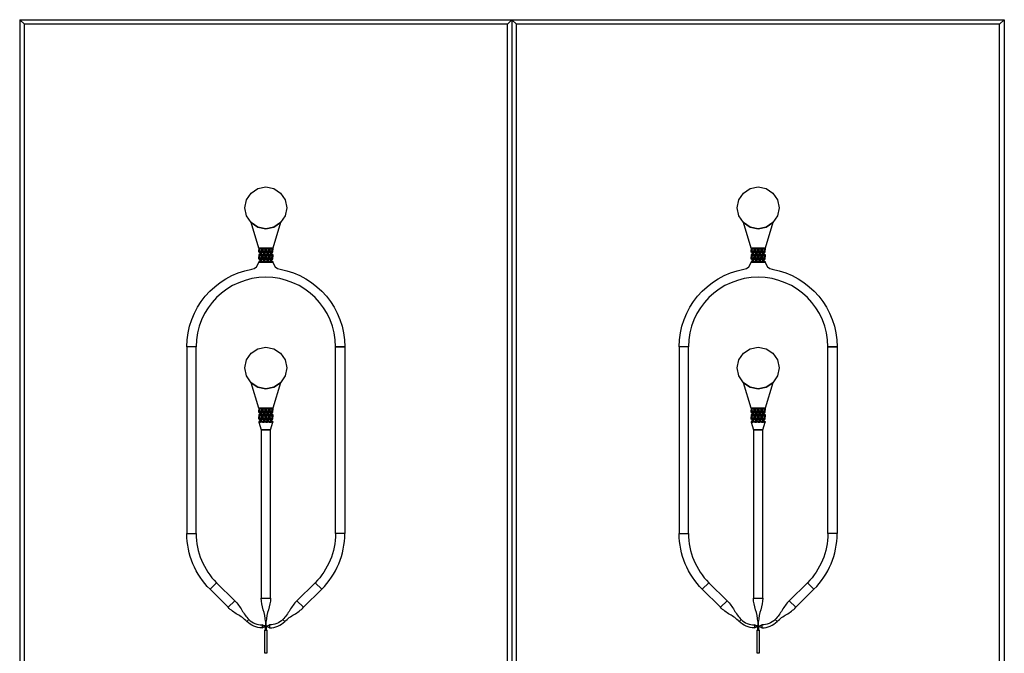
# Model space of a CAD drawing. Units: millimetres. Extents: x -55150 to 55150, y -26321 to 41065.
# Drawn here: x 10600 to 31800, y 12666 to 26321 of the extents above; entities that cross this region are included whole.
import ezdxf

# ---------------------------------------------------------------- set-up
doc = ezdxf.new("R2010")
doc.units = ezdxf.units.MM

msp = doc.modelspace()

# ---------------------------------------------------------------- linework, layer by layer
for points in [[(10600, 26321), (21200, 26321), (21100, 26221), (10700, 26221)], [(10600, 26321), (10600, 0), (10700, 100), (10700, 26221)], [(21200, 26321), (21200, 0), (21100, 100), (21100, 26221)], [(21200, 26321), (31800, 26321), (31700, 26221), (21300, 26221)], [(21200, 26321), (21200, 0), (21300, 100), (21300, 26221)], [(31800, 26321), (31800, 0), (31700, 100), (31700, 26221)], [(16350, 22266), (16316, 22093), (16218, 21947), (16072, 21850), (15900, 21816), (15728, 21850), (15582, 21947), (15484, 22093), (15450, 22266), (15484, 22438), (15582, 22584), (15728, 22681), (15900, 22716), (16072, 22681), (16218, 22584), (16316, 22438)], [(26950, 22266), (26916, 22093), (26818, 21947), (26672, 21850), (26500, 21816), (26328, 21850), (26182, 21947), (26084, 22093), (26050, 22266), (26084, 22438), (26182, 22584), (26328, 22681), (26500, 22716), (26672, 22681), (26818, 22584), (26916, 22438)], [(15750, 21397), (15750, 21359), (15763, 21359), (15763, 21364), (15764, 21368), (15767, 21373), (15770, 21377), (15774, 21380), (15778, 21382), (15783, 21384), (15787, 21384), (15787, 21397)], [(15750, 21322), (15750, 21359), (15763, 21359), (15763, 21354), (15764, 21350), (15767, 21345), (15770, 21341), (15774, 21338), (15778, 21336), (15783, 21335), (15787, 21334), (15787, 21322)], [(15787, 21322), (15787, 21284), (15775, 21284), (15775, 21289), (15773, 21293), (15771, 21298), (15768, 21302), (15764, 21305), (15760, 21307), (15755, 21309), (15750, 21309), (15750, 21322)], [(15787, 21247), (15787, 21284), (15775, 21284), (15775, 21279), (15773, 21275), (15771, 21270), (15768, 21266), (15764, 21263), (15760, 21261), (15755, 21260), (15750, 21259), (15750, 21247)], [(15750, 21247), (15750, 21209), (15763, 21209), (15763, 21214), (15764, 21218), (15767, 21223), (15770, 21227), (15774, 21230), (15778, 21232), (15783, 21234), (15787, 21234), (15787, 21247)], [(15750, 21172), (15750, 21209), (15763, 21209), (15763, 21204), (15764, 21200), (15767, 21195), (15770, 21191), (15774, 21188), (15778, 21186), (15783, 21185), (15787, 21184), (15787, 21172)], [(15825, 21397), (15825, 21359), (15813, 21359), (15812, 21364), (15811, 21368), (15808, 21373), (15805, 21377), (15801, 21380), (15797, 21382), (15792, 21384), (15787, 21384), (15787, 21397)], [(15825, 21322), (15825, 21359), (15813, 21359), (15812, 21354), (15811, 21350), (15808, 21345), (15805, 21341), (15801, 21338), (15797, 21336), (15792, 21335), (15787, 21334), (15787, 21322)], [(15787, 21322), (15787, 21284), (15800, 21284), (15800, 21289), (15802, 21293), (15804, 21298), (15807, 21302), (15811, 21305), (15815, 21307), (15820, 21309), (15825, 21309), (15825, 21322)], [(15787, 21247), (15787, 21284), (15800, 21284), (15800, 21279), (15802, 21275), (15804, 21270), (15807, 21266), (15811, 21263), (15815, 21261), (15820, 21260), (15825, 21259), (15825, 21247)], [(15825, 21247), (15825, 21209), (15813, 21209), (15812, 21214), (15811, 21218), (15808, 21223), (15805, 21227), (15801, 21230), (15797, 21232), (15792, 21234), (15787, 21234), (15787, 21247)], [(15825, 21172), (15825, 21209), (15813, 21209), (15812, 21204), (15811, 21200), (15808, 21195), (15805, 21191), (15801, 21188), (15797, 21186), (15792, 21185), (15787, 21184), (15787, 21172)], [(15825, 21397), (15825, 21359), (15838, 21359), (15838, 21364), (15839, 21368), (15842, 21373), (15845, 21377), (15849, 21380), (15853, 21382), (15858, 21384), (15863, 21384), (15863, 21397)], [(15825, 21322), (15825, 21359), (15838, 21359), (15838, 21354), (15839, 21350), (15842, 21345), (15845, 21341), (15849, 21338), (15853, 21336), (15858, 21335), (15863, 21334), (15863, 21322)], [(15863, 21322), (15863, 21284), (15850, 21284), (15850, 21289), (15848, 21293), (15846, 21298), (15843, 21302), (15839, 21305), (15835, 21307), (15830, 21309), (15825, 21309), (15825, 21322)], [(15863, 21247), (15863, 21284), (15850, 21284), (15850, 21279), (15848, 21275), (15846, 21270), (15843, 21266), (15839, 21263), (15835, 21261), (15830, 21260), (15825, 21259), (15825, 21247)], [(15825, 21247), (15825, 21209), (15838, 21209), (15838, 21214), (15839, 21218), (15842, 21223), (15845, 21227), (15849, 21230), (15853, 21232), (15858, 21234), (15863, 21234), (15863, 21247)], [(15825, 21172), (15825, 21209), (15838, 21209), (15838, 21204), (15839, 21200), (15842, 21195), (15845, 21191), (15849, 21188), (15853, 21186), (15858, 21185), (15863, 21184), (15863, 21172)], [(15900, 21397), (15900, 21359), (15888, 21359), (15887, 21364), (15886, 21368), (15883, 21373), (15880, 21377), (15876, 21380), (15872, 21382), (15867, 21384), (15863, 21384), (15863, 21397)], [(15900, 21322), (15900, 21359), (15888, 21359), (15887, 21354), (15886, 21350), (15883, 21345), (15880, 21341), (15876, 21338), (15872, 21336), (15867, 21335), (15863, 21334), (15863, 21322)], [(15863, 21322), (15863, 21284), (15875, 21284), (15875, 21289), (15877, 21293), (15879, 21298), (15882, 21302), (15886, 21305), (15890, 21307), (15895, 21309), (15900, 21309), (15900, 21322)], [(15863, 21247), (15863, 21284), (15875, 21284), (15875, 21279), (15877, 21275), (15879, 21270), (15882, 21266), (15886, 21263), (15890, 21261), (15895, 21260), (15900, 21259), (15900, 21247)], [(15900, 21247), (15900, 21209), (15888, 21209), (15887, 21214), (15886, 21218), (15883, 21223), (15880, 21227), (15876, 21230), (15872, 21232), (15867, 21234), (15863, 21234), (15863, 21247)], [(15900, 21172), (15900, 21209), (15888, 21209), (15887, 21204), (15886, 21200), (15883, 21195), (15880, 21191), (15876, 21188), (15872, 21186), (15867, 21185), (15863, 21184), (15863, 21172)], [(15900, 21397), (15900, 21359), (15913, 21359), (15913, 21364), (15914, 21368), (15917, 21373), (15920, 21377), (15924, 21380), (15928, 21382), (15933, 21384), (15938, 21384), (15938, 21397)], [(15900, 21322), (15900, 21359), (15913, 21359), (15913, 21354), (15914, 21350), (15917, 21345), (15920, 21341), (15924, 21338), (15928, 21336), (15933, 21335), (15938, 21334), (15938, 21322)], [(15938, 21322), (15938, 21284), (15925, 21284), (15925, 21289), (15923, 21293), (15921, 21298), (15918, 21302), (15914, 21305), (15910, 21307), (15905, 21309), (15900, 21309), (15900, 21322)], [(15938, 21247), (15938, 21284), (15925, 21284), (15925, 21279), (15923, 21275), (15921, 21270), (15918, 21266), (15914, 21263), (15910, 21261), (15905, 21260), (15900, 21259), (15900, 21247)], [(15900, 21247), (15900, 21209), (15913, 21209), (15913, 21214), (15914, 21218), (15917, 21223), (15920, 21227), (15924, 21230), (15928, 21232), (15933, 21234), (15938, 21234), (15938, 21247)], [(15900, 21172), (15900, 21209), (15913, 21209), (15913, 21204), (15914, 21200), (15917, 21195), (15920, 21191), (15924, 21188), (15928, 21186), (15933, 21185), (15938, 21184), (15938, 21172)], [(15975, 21397), (15975, 21359), (15963, 21359), (15962, 21364), (15961, 21368), (15958, 21373), (15955, 21377), (15951, 21380), (15947, 21382), (15942, 21384), (15938, 21384), (15938, 21397)], [(15975, 21322), (15975, 21359), (15963, 21359), (15962, 21354), (15961, 21350), (15958, 21345), (15955, 21341), (15951, 21338), (15947, 21336), (15942, 21335), (15938, 21334), (15938, 21322)], [(15938, 21322), (15938, 21284), (15950, 21284), (15950, 21289), (15952, 21293), (15954, 21298), (15957, 21302), (15961, 21305), (15965, 21307), (15970, 21309), (15975, 21309), (15975, 21322)], [(15938, 21247), (15938, 21284), (15950, 21284), (15950, 21279), (15952, 21275), (15954, 21270), (15957, 21266), (15961, 21263), (15965, 21261), (15970, 21260), (15975, 21259), (15975, 21247)], [(15975, 21247), (15975, 21209), (15963, 21209), (15962, 21214), (15961, 21218), (15958, 21223), (15955, 21227), (15951, 21230), (15947, 21232), (15942, 21234), (15938, 21234), (15938, 21247)], [(15975, 21172), (15975, 21209), (15963, 21209), (15962, 21204), (15961, 21200), (15958, 21195), (15955, 21191), (15951, 21188), (15947, 21186), (15942, 21185), (15938, 21184), (15938, 21172)], [(15975, 21397), (15975, 21359), (15988, 21359), (15988, 21364), (15989, 21368), (15992, 21373), (15995, 21377), (15999, 21380), (16003, 21382), (16008, 21384), (16013, 21384), (16013, 21397)], [(15975, 21322), (15975, 21359), (15988, 21359), (15988, 21354), (15989, 21350), (15992, 21345), (15995, 21341), (15999, 21338), (16003, 21336), (16008, 21335), (16013, 21334), (16013, 21322)], [(16013, 21322), (16013, 21284), (16000, 21284), (16000, 21289), (15998, 21293), (15996, 21298), (15993, 21302), (15989, 21305), (15985, 21307), (15980, 21309), (15975, 21309), (15975, 21322)], [(16013, 21247), (16013, 21284), (16000, 21284), (16000, 21279), (15998, 21275), (15996, 21270), (15993, 21266), (15989, 21263), (15985, 21261), (15980, 21260), (15975, 21259), (15975, 21247)], [(15975, 21247), (15975, 21209), (15988, 21209), (15988, 21214), (15989, 21218), (15992, 21223), (15995, 21227), (15999, 21230), (16003, 21232), (16008, 21234), (16013, 21234), (16013, 21247)], [(15975, 21172), (15975, 21209), (15988, 21209), (15988, 21204), (15989, 21200), (15992, 21195), (15995, 21191), (15999, 21188), (16003, 21186), (16008, 21185), (16013, 21184), (16013, 21172)], [(16050, 21397), (16050, 21359), (16038, 21359), (16037, 21364), (16036, 21368), (16033, 21373), (16030, 21377), (16026, 21380), (16022, 21382), (16017, 21384), (16013, 21384), (16013, 21397)], [(16050, 21322), (16050, 21359), (16038, 21359), (16037, 21354), (16036, 21350), (16033, 21345), (16030, 21341), (16026, 21338), (16022, 21336), (16017, 21335), (16013, 21334), (16013, 21322)], [(16013, 21322), (16013, 21284), (16025, 21284), (16025, 21289), (16027, 21293), (16029, 21298), (16032, 21302), (16036, 21305), (16040, 21307), (16045, 21309), (16050, 21309), (16050, 21322)], [(16013, 21247), (16013, 21284), (16025, 21284), (16025, 21279), (16027, 21275), (16029, 21270), (16032, 21266), (16036, 21263), (16040, 21261), (16045, 21260), (16050, 21259), (16050, 21247)], [(16050, 21247), (16050, 21209), (16038, 21209), (16037, 21214), (16036, 21218), (16033, 21223), (16030, 21227), (16026, 21230), (16022, 21232), (16017, 21234), (16013, 21234), (16013, 21247)], [(16050, 21172), (16050, 21209), (16038, 21209), (16037, 21204), (16036, 21200), (16033, 21195), (16030, 21191), (16026, 21188), (16022, 21186), (16017, 21185), (16013, 21184), (16013, 21172)], [(26350, 21397), (26350, 21359), (26363, 21359), (26363, 21364), (26364, 21368), (26367, 21373), (26370, 21377), (26374, 21380), (26378, 21382), (26383, 21384), (26387, 21384), (26387, 21397)], [(26350, 21322), (26350, 21359), (26363, 21359), (26363, 21354), (26364, 21350), (26367, 21345), (26370, 21341), (26374, 21338), (26378, 21336), (26383, 21335), (26387, 21334), (26387, 21322)], [(26387, 21322), (26387, 21284), (26375, 21284), (26375, 21289), (26373, 21293), (26371, 21298), (26368, 21302), (26364, 21305), (26360, 21307), (26355, 21309), (26350, 21309), (26350, 21322)], [(26387, 21247), (26387, 21284), (26375, 21284), (26375, 21279), (26373, 21275), (26371, 21270), (26368, 21266), (26364, 21263), (26360, 21261), (26355, 21260), (26350, 21259), (26350, 21247)], [(26350, 21247), (26350, 21209), (26363, 21209), (26363, 21214), (26364, 21218), (26367, 21223), (26370, 21227), (26374, 21230), (26378, 21232), (26383, 21234), (26387, 21234), (26387, 21247)], [(26350, 21172), (26350, 21209), (26363, 21209), (26363, 21204), (26364, 21200), (26367, 21195), (26370, 21191), (26374, 21188), (26378, 21186), (26383, 21185), (26387, 21184), (26387, 21172)], [(26425, 21397), (26425, 21359), (26413, 21359), (26412, 21364), (26411, 21368), (26408, 21373), (26405, 21377), (26401, 21380), (26397, 21382), (26392, 21384), (26387, 21384), (26387, 21397)], [(26425, 21322), (26425, 21359), (26413, 21359), (26412, 21354), (26411, 21350), (26408, 21345), (26405, 21341), (26401, 21338), (26397, 21336), (26392, 21335), (26387, 21334), (26387, 21322)], [(26387, 21322), (26387, 21284), (26400, 21284), (26400, 21289), (26402, 21293), (26404, 21298), (26407, 21302), (26411, 21305), (26415, 21307), (26420, 21309), (26425, 21309), (26425, 21322)], [(26387, 21247), (26387, 21284), (26400, 21284), (26400, 21279), (26402, 21275), (26404, 21270), (26407, 21266), (26411, 21263), (26415, 21261), (26420, 21260), (26425, 21259), (26425, 21247)], [(26425, 21247), (26425, 21209), (26413, 21209), (26412, 21214), (26411, 21218), (26408, 21223), (26405, 21227), (26401, 21230), (26397, 21232), (26392, 21234), (26387, 21234), (26387, 21247)], [(26425, 21172), (26425, 21209), (26413, 21209), (26412, 21204), (26411, 21200), (26408, 21195), (26405, 21191), (26401, 21188), (26397, 21186), (26392, 21185), (26387, 21184), (26387, 21172)], [(26425, 21397), (26425, 21359), (26438, 21359), (26438, 21364), (26439, 21368), (26442, 21373), (26445, 21377), (26449, 21380), (26453, 21382), (26458, 21384), (26463, 21384), (26463, 21397)], [(26425, 21322), (26425, 21359), (26438, 21359), (26438, 21354), (26439, 21350), (26442, 21345), (26445, 21341), (26449, 21338), (26453, 21336), (26458, 21335), (26463, 21334), (26463, 21322)], [(26463, 21322), (26463, 21284), (26450, 21284), (26450, 21289), (26448, 21293), (26446, 21298), (26443, 21302), (26439, 21305), (26435, 21307), (26430, 21309), (26425, 21309), (26425, 21322)], [(26463, 21247), (26463, 21284), (26450, 21284), (26450, 21279), (26448, 21275), (26446, 21270), (26443, 21266), (26439, 21263), (26435, 21261), (26430, 21260), (26425, 21259), (26425, 21247)], [(26425, 21247), (26425, 21209), (26438, 21209), (26438, 21214), (26439, 21218), (26442, 21223), (26445, 21227), (26449, 21230), (26453, 21232), (26458, 21234), (26463, 21234), (26463, 21247)], [(26425, 21172), (26425, 21209), (26438, 21209), (26438, 21204), (26439, 21200), (26442, 21195), (26445, 21191), (26449, 21188), (26453, 21186), (26458, 21185), (26463, 21184), (26463, 21172)], [(26500, 21397), (26500, 21359), (26488, 21359), (26487, 21364), (26486, 21368), (26483, 21373), (26480, 21377), (26476, 21380), (26472, 21382), (26467, 21384), (26463, 21384), (26463, 21397)], [(26500, 21322), (26500, 21359), (26488, 21359), (26487, 21354), (26486, 21350), (26483, 21345), (26480, 21341), (26476, 21338), (26472, 21336), (26467, 21335), (26463, 21334), (26463, 21322)], [(26463, 21322), (26463, 21284), (26475, 21284), (26475, 21289), (26477, 21293), (26479, 21298), (26482, 21302), (26486, 21305), (26490, 21307), (26495, 21309), (26500, 21309), (26500, 21322)], [(26463, 21247), (26463, 21284), (26475, 21284), (26475, 21279), (26477, 21275), (26479, 21270), (26482, 21266), (26486, 21263), (26490, 21261), (26495, 21260), (26500, 21259), (26500, 21247)], [(26500, 21247), (26500, 21209), (26488, 21209), (26487, 21214), (26486, 21218), (26483, 21223), (26480, 21227), (26476, 21230), (26472, 21232), (26467, 21234), (26463, 21234), (26463, 21247)], [(26500, 21172), (26500, 21209), (26488, 21209), (26487, 21204), (26486, 21200), (26483, 21195), (26480, 21191), (26476, 21188), (26472, 21186), (26467, 21185), (26463, 21184), (26463, 21172)], [(26500, 21397), (26500, 21359), (26513, 21359), (26513, 21364), (26514, 21368), (26517, 21373), (26520, 21377), (26524, 21380), (26528, 21382), (26533, 21384), (26538, 21384), (26538, 21397)], [(26500, 21322), (26500, 21359), (26513, 21359), (26513, 21354), (26514, 21350), (26517, 21345), (26520, 21341), (26524, 21338), (26528, 21336), (26533, 21335), (26538, 21334), (26538, 21322)], [(26538, 21322), (26538, 21284), (26525, 21284), (26525, 21289), (26523, 21293), (26521, 21298), (26518, 21302), (26514, 21305), (26510, 21307), (26505, 21309), (26500, 21309), (26500, 21322)], [(26538, 21247), (26538, 21284), (26525, 21284), (26525, 21279), (26523, 21275), (26521, 21270), (26518, 21266), (26514, 21263), (26510, 21261), (26505, 21260), (26500, 21259), (26500, 21247)], [(26500, 21247), (26500, 21209), (26513, 21209), (26513, 21214), (26514, 21218), (26517, 21223), (26520, 21227), (26524, 21230), (26528, 21232), (26533, 21234), (26538, 21234), (26538, 21247)], [(26500, 21172), (26500, 21209), (26513, 21209), (26513, 21204), (26514, 21200), (26517, 21195), (26520, 21191), (26524, 21188), (26528, 21186), (26533, 21185), (26538, 21184), (26538, 21172)], [(26575, 21397), (26575, 21359), (26563, 21359), (26562, 21364), (26561, 21368), (26558, 21373), (26555, 21377), (26551, 21380), (26547, 21382), (26542, 21384), (26538, 21384), (26538, 21397)], [(26575, 21322), (26575, 21359), (26563, 21359), (26562, 21354), (26561, 21350), (26558, 21345), (26555, 21341), (26551, 21338), (26547, 21336), (26542, 21335), (26538, 21334), (26538, 21322)], [(26538, 21322), (26538, 21284), (26550, 21284), (26550, 21289), (26552, 21293), (26554, 21298), (26557, 21302), (26561, 21305), (26565, 21307), (26570, 21309), (26575, 21309), (26575, 21322)], [(26538, 21247), (26538, 21284), (26550, 21284), (26550, 21279), (26552, 21275), (26554, 21270), (26557, 21266), (26561, 21263), (26565, 21261), (26570, 21260), (26575, 21259), (26575, 21247)], [(26575, 21247), (26575, 21209), (26563, 21209), (26562, 21214), (26561, 21218), (26558, 21223), (26555, 21227), (26551, 21230), (26547, 21232), (26542, 21234), (26538, 21234), (26538, 21247)], [(26575, 21172), (26575, 21209), (26563, 21209), (26562, 21204), (26561, 21200), (26558, 21195), (26555, 21191), (26551, 21188), (26547, 21186), (26542, 21185), (26538, 21184), (26538, 21172)], [(26575, 21397), (26575, 21359), (26588, 21359), (26588, 21364), (26589, 21368), (26592, 21373), (26595, 21377), (26599, 21380), (26603, 21382), (26608, 21384), (26613, 21384), (26613, 21397)], [(26575, 21322), (26575, 21359), (26588, 21359), (26588, 21354), (26589, 21350), (26592, 21345), (26595, 21341), (26599, 21338), (26603, 21336), (26608, 21335), (26613, 21334), (26613, 21322)], [(26613, 21322), (26613, 21284), (26600, 21284), (26600, 21289), (26598, 21293), (26596, 21298), (26593, 21302), (26589, 21305), (26585, 21307), (26580, 21309), (26575, 21309), (26575, 21322)], [(26613, 21247), (26613, 21284), (26600, 21284), (26600, 21279), (26598, 21275), (26596, 21270), (26593, 21266), (26589, 21263), (26585, 21261), (26580, 21260), (26575, 21259), (26575, 21247)], [(26575, 21247), (26575, 21209), (26588, 21209), (26588, 21214), (26589, 21218), (26592, 21223), (26595, 21227), (26599, 21230), (26603, 21232), (26608, 21234), (26613, 21234), (26613, 21247)], [(26575, 21172), (26575, 21209), (26588, 21209), (26588, 21204), (26589, 21200), (26592, 21195), (26595, 21191), (26599, 21188), (26603, 21186), (26608, 21185), (26613, 21184), (26613, 21172)], [(26650, 21397), (26650, 21359), (26638, 21359), (26637, 21364), (26636, 21368), (26633, 21373), (26630, 21377), (26626, 21380), (26622, 21382), (26617, 21384), (26613, 21384), (26613, 21397)], [(26650, 21322), (26650, 21359), (26638, 21359), (26637, 21354), (26636, 21350), (26633, 21345), (26630, 21341), (26626, 21338), (26622, 21336), (26617, 21335), (26613, 21334), (26613, 21322)], [(26613, 21322), (26613, 21284), (26625, 21284), (26625, 21289), (26627, 21293), (26629, 21298), (26632, 21302), (26636, 21305), (26640, 21307), (26645, 21309), (26650, 21309), (26650, 21322)], [(26613, 21247), (26613, 21284), (26625, 21284), (26625, 21279), (26627, 21275), (26629, 21270), (26632, 21266), (26636, 21263), (26640, 21261), (26645, 21260), (26650, 21259), (26650, 21247)], [(26650, 21247), (26650, 21209), (26638, 21209), (26637, 21214), (26636, 21218), (26633, 21223), (26630, 21227), (26626, 21230), (26622, 21232), (26617, 21234), (26613, 21234), (26613, 21247)], [(26650, 21172), (26650, 21209), (26638, 21209), (26637, 21204), (26636, 21200), (26633, 21195), (26630, 21191), (26626, 21188), (26622, 21186), (26617, 21185), (26613, 21184), (26613, 21172)], [(15787, 21172), (15787, 21134), (15775, 21134), (15775, 21139), (15773, 21143), (15771, 21148), (15768, 21152), (15764, 21155), (15760, 21157), (15755, 21159), (15750, 21159), (15750, 21172)], [(15787, 21097), (15787, 21134), (15775, 21134), (15775, 21129), (15773, 21125), (15771, 21120), (15768, 21116), (15764, 21113), (15760, 21111), (15755, 21110), (15750, 21109), (15750, 21097)], [(15787, 21172), (15787, 21134), (15800, 21134), (15800, 21139), (15802, 21143), (15804, 21148), (15807, 21152), (15811, 21155), (15815, 21157), (15820, 21159), (15825, 21159), (15825, 21172)], [(15787, 21097), (15787, 21134), (15800, 21134), (15800, 21129), (15802, 21125), (15804, 21120), (15807, 21116), (15811, 21113), (15815, 21111), (15820, 21110), (15825, 21109), (15825, 21097)], [(15863, 21172), (15863, 21134), (15850, 21134), (15850, 21139), (15848, 21143), (15846, 21148), (15843, 21152), (15839, 21155), (15835, 21157), (15830, 21159), (15825, 21159), (15825, 21172)], [(15863, 21097), (15863, 21134), (15850, 21134), (15850, 21129), (15848, 21125), (15846, 21120), (15843, 21116), (15839, 21113), (15835, 21111), (15830, 21110), (15825, 21109), (15825, 21097)], [(15863, 21172), (15863, 21134), (15875, 21134), (15875, 21139), (15877, 21143), (15879, 21148), (15882, 21152), (15886, 21155), (15890, 21157), (15895, 21159), (15900, 21159), (15900, 21172)], [(15863, 21097), (15863, 21134), (15875, 21134), (15875, 21129), (15877, 21125), (15879, 21120), (15882, 21116), (15886, 21113), (15890, 21111), (15895, 21110), (15900, 21109), (15900, 21097)], [(15938, 21172), (15938, 21134), (15925, 21134), (15925, 21139), (15923, 21143), (15921, 21148), (15918, 21152), (15914, 21155), (15910, 21157), (15905, 21159), (15900, 21159), (15900, 21172)], [(15938, 21097), (15938, 21134), (15925, 21134), (15925, 21129), (15923, 21125), (15921, 21120), (15918, 21116), (15914, 21113), (15910, 21111), (15905, 21110), (15900, 21109), (15900, 21097)], [(15938, 21172), (15938, 21134), (15950, 21134), (15950, 21139), (15952, 21143), (15954, 21148), (15957, 21152), (15961, 21155), (15965, 21157), (15970, 21159), (15975, 21159), (15975, 21172)], [(15938, 21097), (15938, 21134), (15950, 21134), (15950, 21129), (15952, 21125), (15954, 21120), (15957, 21116), (15961, 21113), (15965, 21111), (15970, 21110), (15975, 21109), (15975, 21097)], [(16013, 21172), (16013, 21134), (16000, 21134), (16000, 21139), (15998, 21143), (15996, 21148), (15993, 21152), (15989, 21155), (15985, 21157), (15980, 21159), (15975, 21159), (15975, 21172)], [(16013, 21097), (16013, 21134), (16000, 21134), (16000, 21129), (15998, 21125), (15996, 21120), (15993, 21116), (15989, 21113), (15985, 21111), (15980, 21110), (15975, 21109), (15975, 21097)], [(16013, 21172), (16013, 21134), (16025, 21134), (16025, 21139), (16027, 21143), (16029, 21148), (16032, 21152), (16036, 21155), (16040, 21157), (16045, 21159), (16050, 21159), (16050, 21172)], [(16013, 21097), (16013, 21134), (16025, 21134), (16025, 21129), (16027, 21125), (16029, 21120), (16032, 21116), (16036, 21113), (16040, 21111), (16045, 21110), (16050, 21109), (16050, 21097)], [(26387, 21172), (26387, 21134), (26375, 21134), (26375, 21139), (26373, 21143), (26371, 21148), (26368, 21152), (26364, 21155), (26360, 21157), (26355, 21159), (26350, 21159), (26350, 21172)], [(26387, 21097), (26387, 21134), (26375, 21134), (26375, 21129), (26373, 21125), (26371, 21120), (26368, 21116), (26364, 21113), (26360, 21111), (26355, 21110), (26350, 21109), (26350, 21097)], [(26387, 21172), (26387, 21134), (26400, 21134), (26400, 21139), (26402, 21143), (26404, 21148), (26407, 21152), (26411, 21155), (26415, 21157), (26420, 21159), (26425, 21159), (26425, 21172)], [(26387, 21097), (26387, 21134), (26400, 21134), (26400, 21129), (26402, 21125), (26404, 21120), (26407, 21116), (26411, 21113), (26415, 21111), (26420, 21110), (26425, 21109), (26425, 21097)], [(26463, 21172), (26463, 21134), (26450, 21134), (26450, 21139), (26448, 21143), (26446, 21148), (26443, 21152), (26439, 21155), (26435, 21157), (26430, 21159), (26425, 21159), (26425, 21172)], [(26463, 21097), (26463, 21134), (26450, 21134), (26450, 21129), (26448, 21125), (26446, 21120), (26443, 21116), (26439, 21113), (26435, 21111), (26430, 21110), (26425, 21109), (26425, 21097)], [(26463, 21172), (26463, 21134), (26475, 21134), (26475, 21139), (26477, 21143), (26479, 21148), (26482, 21152), (26486, 21155), (26490, 21157), (26495, 21159), (26500, 21159), (26500, 21172)], [(26463, 21097), (26463, 21134), (26475, 21134), (26475, 21129), (26477, 21125), (26479, 21120), (26482, 21116), (26486, 21113), (26490, 21111), (26495, 21110), (26500, 21109), (26500, 21097)], [(26538, 21172), (26538, 21134), (26525, 21134), (26525, 21139), (26523, 21143), (26521, 21148), (26518, 21152), (26514, 21155), (26510, 21157), (26505, 21159), (26500, 21159), (26500, 21172)], [(26538, 21097), (26538, 21134), (26525, 21134), (26525, 21129), (26523, 21125), (26521, 21120), (26518, 21116), (26514, 21113), (26510, 21111), (26505, 21110), (26500, 21109), (26500, 21097)], [(26538, 21172), (26538, 21134), (26550, 21134), (26550, 21139), (26552, 21143), (26554, 21148), (26557, 21152), (26561, 21155), (26565, 21157), (26570, 21159), (26575, 21159), (26575, 21172)], [(26538, 21097), (26538, 21134), (26550, 21134), (26550, 21129), (26552, 21125), (26554, 21120), (26557, 21116), (26561, 21113), (26565, 21111), (26570, 21110), (26575, 21109), (26575, 21097)], [(26613, 21172), (26613, 21134), (26600, 21134), (26600, 21139), (26598, 21143), (26596, 21148), (26593, 21152), (26589, 21155), (26585, 21157), (26580, 21159), (26575, 21159), (26575, 21172)], [(26613, 21097), (26613, 21134), (26600, 21134), (26600, 21129), (26598, 21125), (26596, 21120), (26593, 21116), (26589, 21113), (26585, 21111), (26580, 21110), (26575, 21109), (26575, 21097)], [(26613, 21172), (26613, 21134), (26625, 21134), (26625, 21139), (26627, 21143), (26629, 21148), (26632, 21152), (26636, 21155), (26640, 21157), (26645, 21159), (26650, 21159), (26650, 21172)], [(26613, 21097), (26613, 21134), (26625, 21134), (26625, 21129), (26627, 21125), (26629, 21120), (26632, 21116), (26636, 21113), (26640, 21111), (26645, 21110), (26650, 21109), (26650, 21097)], [(14400, 19271), (14200, 19271), (14200, 15247), (14400, 15247)], [(16350, 18816), (16316, 18643), (16218, 18497), (16072, 18400), (15900, 18366), (15728, 18400), (15582, 18497), (15484, 18643), (15450, 18816), (15484, 18988), (15582, 19134), (15728, 19231), (15900, 19266), (16072, 19231), (16218, 19134), (16316, 18988)], [(17400, 19271), (17600, 19271), (17600, 15247), (17400, 15247)], [(25000, 19271), (24800, 19271), (24800, 15247), (25000, 15247)], [(26950, 18816), (26916, 18643), (26818, 18497), (26672, 18400), (26500, 18366), (26328, 18400), (26182, 18497), (26084, 18643), (26050, 18816), (26084, 18988), (26182, 19134), (26328, 19231), (26500, 19266), (26672, 19231), (26818, 19134), (26916, 18988)], [(28000, 19271), (28200, 19271), (28200, 15247), (28000, 15247)], [(15750, 17947), (15750, 17909), (15763, 17909), (15763, 17914), (15764, 17918), (15767, 17923), (15770, 17927), (15774, 17930), (15778, 17932), (15783, 17934), (15787, 17934), (15787, 17947)], [(15750, 17872), (15750, 17909), (15763, 17909), (15763, 17904), (15764, 17900), (15767, 17895), (15770, 17891), (15774, 17888), (15778, 17886), (15783, 17885), (15787, 17884), (15787, 17872)], [(15787, 17872), (15787, 17834), (15775, 17834), (15775, 17839), (15773, 17843), (15771, 17848), (15768, 17852), (15764, 17855), (15760, 17857), (15755, 17859), (15750, 17859), (15750, 17872)], [(15787, 17797), (15787, 17834), (15775, 17834), (15775, 17829), (15773, 17825), (15771, 17820), (15768, 17816), (15764, 17813), (15760, 17811), (15755, 17810), (15750, 17809), (15750, 17797)], [(15825, 17947), (15825, 17909), (15813, 17909), (15812, 17914), (15811, 17918), (15808, 17923), (15805, 17927), (15801, 17930), (15797, 17932), (15792, 17934), (15787, 17934), (15787, 17947)], [(15825, 17872), (15825, 17909), (15813, 17909), (15812, 17904), (15811, 17900), (15808, 17895), (15805, 17891), (15801, 17888), (15797, 17886), (15792, 17885), (15787, 17884), (15787, 17872)], [(15787, 17872), (15787, 17834), (15800, 17834), (15800, 17839), (15802, 17843), (15804, 17848), (15807, 17852), (15811, 17855), (15815, 17857), (15820, 17859), (15825, 17859), (15825, 17872)], [(15787, 17797), (15787, 17834), (15800, 17834), (15800, 17829), (15802, 17825), (15804, 17820), (15807, 17816), (15811, 17813), (15815, 17811), (15820, 17810), (15825, 17809), (15825, 17797)], [(15825, 17947), (15825, 17909), (15838, 17909), (15838, 17914), (15839, 17918), (15842, 17923), (15845, 17927), (15849, 17930), (15853, 17932), (15858, 17934), (15863, 17934), (15863, 17947)], [(15825, 17872), (15825, 17909), (15838, 17909), (15838, 17904), (15839, 17900), (15842, 17895), (15845, 17891), (15849, 17888), (15853, 17886), (15858, 17885), (15863, 17884), (15863, 17872)], [(15863, 17872), (15863, 17834), (15850, 17834), (15850, 17839), (15848, 17843), (15846, 17848), (15843, 17852), (15839, 17855), (15835, 17857), (15830, 17859), (15825, 17859), (15825, 17872)], [(15863, 17797), (15863, 17834), (15850, 17834), (15850, 17829), (15848, 17825), (15846, 17820), (15843, 17816), (15839, 17813), (15835, 17811), (15830, 17810), (15825, 17809), (15825, 17797)], [(15900, 17947), (15900, 17909), (15888, 17909), (15887, 17914), (15886, 17918), (15883, 17923), (15880, 17927), (15876, 17930), (15872, 17932), (15867, 17934), (15863, 17934), (15863, 17947)], [(15900, 17872), (15900, 17909), (15888, 17909), (15887, 17904), (15886, 17900), (15883, 17895), (15880, 17891), (15876, 17888), (15872, 17886), (15867, 17885), (15863, 17884), (15863, 17872)], [(15863, 17872), (15863, 17834), (15875, 17834), (15875, 17839), (15877, 17843), (15879, 17848), (15882, 17852), (15886, 17855), (15890, 17857), (15895, 17859), (15900, 17859), (15900, 17872)], [(15863, 17797), (15863, 17834), (15875, 17834), (15875, 17829), (15877, 17825), (15879, 17820), (15882, 17816), (15886, 17813), (15890, 17811), (15895, 17810), (15900, 17809), (15900, 17797)], [(15900, 17947), (15900, 17909), (15913, 17909), (15913, 17914), (15914, 17918), (15917, 17923), (15920, 17927), (15924, 17930), (15928, 17932), (15933, 17934), (15938, 17934), (15938, 17947)], [(15900, 17872), (15900, 17909), (15913, 17909), (15913, 17904), (15914, 17900), (15917, 17895), (15920, 17891), (15924, 17888), (15928, 17886), (15933, 17885), (15938, 17884), (15938, 17872)], [(15938, 17872), (15938, 17834), (15925, 17834), (15925, 17839), (15923, 17843), (15921, 17848), (15918, 17852), (15914, 17855), (15910, 17857), (15905, 17859), (15900, 17859), (15900, 17872)], [(15938, 17797), (15938, 17834), (15925, 17834), (15925, 17829), (15923, 17825), (15921, 17820), (15918, 17816), (15914, 17813), (15910, 17811), (15905, 17810), (15900, 17809), (15900, 17797)], [(15975, 17947), (15975, 17909), (15963, 17909), (15962, 17914), (15961, 17918), (15958, 17923), (15955, 17927), (15951, 17930), (15947, 17932), (15942, 17934), (15938, 17934), (15938, 17947)], [(15975, 17872), (15975, 17909), (15963, 17909), (15962, 17904), (15961, 17900), (15958, 17895), (15955, 17891), (15951, 17888), (15947, 17886), (15942, 17885), (15938, 17884), (15938, 17872)], [(15938, 17872), (15938, 17834), (15950, 17834), (15950, 17839), (15952, 17843), (15954, 17848), (15957, 17852), (15961, 17855), (15965, 17857), (15970, 17859), (15975, 17859), (15975, 17872)], [(15938, 17797), (15938, 17834), (15950, 17834), (15950, 17829), (15952, 17825), (15954, 17820), (15957, 17816), (15961, 17813), (15965, 17811), (15970, 17810), (15975, 17809), (15975, 17797)], [(15975, 17947), (15975, 17909), (15988, 17909), (15988, 17914), (15989, 17918), (15992, 17923), (15995, 17927), (15999, 17930), (16003, 17932), (16008, 17934), (16013, 17934), (16013, 17947)], [(15975, 17872), (15975, 17909), (15988, 17909), (15988, 17904), (15989, 17900), (15992, 17895), (15995, 17891), (15999, 17888), (16003, 17886), (16008, 17885), (16013, 17884), (16013, 17872)], [(16013, 17872), (16013, 17834), (16000, 17834), (16000, 17839), (15998, 17843), (15996, 17848), (15993, 17852), (15989, 17855), (15985, 17857), (15980, 17859), (15975, 17859), (15975, 17872)], [(16013, 17797), (16013, 17834), (16000, 17834), (16000, 17829), (15998, 17825), (15996, 17820), (15993, 17816), (15989, 17813), (15985, 17811), (15980, 17810), (15975, 17809), (15975, 17797)], [(16050, 17947), (16050, 17909), (16038, 17909), (16037, 17914), (16036, 17918), (16033, 17923), (16030, 17927), (16026, 17930), (16022, 17932), (16017, 17934), (16013, 17934), (16013, 17947)], [(16050, 17872), (16050, 17909), (16038, 17909), (16037, 17904), (16036, 17900), (16033, 17895), (16030, 17891), (16026, 17888), (16022, 17886), (16017, 17885), (16013, 17884), (16013, 17872)], [(16013, 17872), (16013, 17834), (16025, 17834), (16025, 17839), (16027, 17843), (16029, 17848), (16032, 17852), (16036, 17855), (16040, 17857), (16045, 17859), (16050, 17859), (16050, 17872)], [(16013, 17797), (16013, 17834), (16025, 17834), (16025, 17829), (16027, 17825), (16029, 17820), (16032, 17816), (16036, 17813), (16040, 17811), (16045, 17810), (16050, 17809), (16050, 17797)], [(26350, 17947), (26350, 17909), (26363, 17909), (26363, 17914), (26364, 17918), (26367, 17923), (26370, 17927), (26374, 17930), (26378, 17932), (26383, 17934), (26387, 17934), (26387, 17947)], [(26350, 17872), (26350, 17909), (26363, 17909), (26363, 17904), (26364, 17900), (26367, 17895), (26370, 17891), (26374, 17888), (26378, 17886), (26383, 17885), (26387, 17884), (26387, 17872)], [(26387, 17872), (26387, 17834), (26375, 17834), (26375, 17839), (26373, 17843), (26371, 17848), (26368, 17852), (26364, 17855), (26360, 17857), (26355, 17859), (26350, 17859), (26350, 17872)], [(26387, 17797), (26387, 17834), (26375, 17834), (26375, 17829), (26373, 17825), (26371, 17820), (26368, 17816), (26364, 17813), (26360, 17811), (26355, 17810), (26350, 17809), (26350, 17797)], [(26425, 17947), (26425, 17909), (26413, 17909), (26412, 17914), (26411, 17918), (26408, 17923), (26405, 17927), (26401, 17930), (26397, 17932), (26392, 17934), (26387, 17934), (26387, 17947)], [(26425, 17872), (26425, 17909), (26413, 17909), (26412, 17904), (26411, 17900), (26408, 17895), (26405, 17891), (26401, 17888), (26397, 17886), (26392, 17885), (26387, 17884), (26387, 17872)], [(26387, 17872), (26387, 17834), (26400, 17834), (26400, 17839), (26402, 17843), (26404, 17848), (26407, 17852), (26411, 17855), (26415, 17857), (26420, 17859), (26425, 17859), (26425, 17872)], [(26387, 17797), (26387, 17834), (26400, 17834), (26400, 17829), (26402, 17825), (26404, 17820), (26407, 17816), (26411, 17813), (26415, 17811), (26420, 17810), (26425, 17809), (26425, 17797)], [(26425, 17947), (26425, 17909), (26438, 17909), (26438, 17914), (26439, 17918), (26442, 17923), (26445, 17927), (26449, 17930), (26453, 17932), (26458, 17934), (26463, 17934), (26463, 17947)], [(26425, 17872), (26425, 17909), (26438, 17909), (26438, 17904), (26439, 17900), (26442, 17895), (26445, 17891), (26449, 17888), (26453, 17886), (26458, 17885), (26463, 17884), (26463, 17872)], [(26463, 17872), (26463, 17834), (26450, 17834), (26450, 17839), (26448, 17843), (26446, 17848), (26443, 17852), (26439, 17855), (26435, 17857), (26430, 17859), (26425, 17859), (26425, 17872)], [(26463, 17797), (26463, 17834), (26450, 17834), (26450, 17829), (26448, 17825), (26446, 17820), (26443, 17816), (26439, 17813), (26435, 17811), (26430, 17810), (26425, 17809), (26425, 17797)], [(26500, 17947), (26500, 17909), (26488, 17909), (26487, 17914), (26486, 17918), (26483, 17923), (26480, 17927), (26476, 17930), (26472, 17932), (26467, 17934), (26463, 17934), (26463, 17947)], [(26500, 17872), (26500, 17909), (26488, 17909), (26487, 17904), (26486, 17900), (26483, 17895), (26480, 17891), (26476, 17888), (26472, 17886), (26467, 17885), (26463, 17884), (26463, 17872)], [(26463, 17872), (26463, 17834), (26475, 17834), (26475, 17839), (26477, 17843), (26479, 17848), (26482, 17852), (26486, 17855), (26490, 17857), (26495, 17859), (26500, 17859), (26500, 17872)], [(26463, 17797), (26463, 17834), (26475, 17834), (26475, 17829), (26477, 17825), (26479, 17820), (26482, 17816), (26486, 17813), (26490, 17811), (26495, 17810), (26500, 17809), (26500, 17797)], [(26500, 17947), (26500, 17909), (26513, 17909), (26513, 17914), (26514, 17918), (26517, 17923), (26520, 17927), (26524, 17930), (26528, 17932), (26533, 17934), (26538, 17934), (26538, 17947)], [(26500, 17872), (26500, 17909), (26513, 17909), (26513, 17904), (26514, 17900), (26517, 17895), (26520, 17891), (26524, 17888), (26528, 17886), (26533, 17885), (26538, 17884), (26538, 17872)], [(26538, 17872), (26538, 17834), (26525, 17834), (26525, 17839), (26523, 17843), (26521, 17848), (26518, 17852), (26514, 17855), (26510, 17857), (26505, 17859), (26500, 17859), (26500, 17872)], [(26538, 17797), (26538, 17834), (26525, 17834), (26525, 17829), (26523, 17825), (26521, 17820), (26518, 17816), (26514, 17813), (26510, 17811), (26505, 17810), (26500, 17809), (26500, 17797)], [(26575, 17947), (26575, 17909), (26563, 17909), (26562, 17914), (26561, 17918), (26558, 17923), (26555, 17927), (26551, 17930), (26547, 17932), (26542, 17934), (26538, 17934), (26538, 17947)], [(26575, 17872), (26575, 17909), (26563, 17909), (26562, 17904), (26561, 17900), (26558, 17895), (26555, 17891), (26551, 17888), (26547, 17886), (26542, 17885), (26538, 17884), (26538, 17872)], [(26538, 17872), (26538, 17834), (26550, 17834), (26550, 17839), (26552, 17843), (26554, 17848), (26557, 17852), (26561, 17855), (26565, 17857), (26570, 17859), (26575, 17859), (26575, 17872)], [(26538, 17797), (26538, 17834), (26550, 17834), (26550, 17829), (26552, 17825), (26554, 17820), (26557, 17816), (26561, 17813), (26565, 17811), (26570, 17810), (26575, 17809), (26575, 17797)], [(26575, 17947), (26575, 17909), (26588, 17909), (26588, 17914), (26589, 17918), (26592, 17923), (26595, 17927), (26599, 17930), (26603, 17932), (26608, 17934), (26613, 17934), (26613, 17947)], [(26575, 17872), (26575, 17909), (26588, 17909), (26588, 17904), (26589, 17900), (26592, 17895), (26595, 17891), (26599, 17888), (26603, 17886), (26608, 17885), (26613, 17884), (26613, 17872)], [(26613, 17872), (26613, 17834), (26600, 17834), (26600, 17839), (26598, 17843), (26596, 17848), (26593, 17852), (26589, 17855), (26585, 17857), (26580, 17859), (26575, 17859), (26575, 17872)], [(26613, 17797), (26613, 17834), (26600, 17834), (26600, 17829), (26598, 17825), (26596, 17820), (26593, 17816), (26589, 17813), (26585, 17811), (26580, 17810), (26575, 17809), (26575, 17797)], [(26650, 17947), (26650, 17909), (26638, 17909), (26637, 17914), (26636, 17918), (26633, 17923), (26630, 17927), (26626, 17930), (26622, 17932), (26617, 17934), (26613, 17934), (26613, 17947)], [(26650, 17872), (26650, 17909), (26638, 17909), (26637, 17904), (26636, 17900), (26633, 17895), (26630, 17891), (26626, 17888), (26622, 17886), (26617, 17885), (26613, 17884), (26613, 17872)], [(26613, 17872), (26613, 17834), (26625, 17834), (26625, 17839), (26627, 17843), (26629, 17848), (26632, 17852), (26636, 17855), (26640, 17857), (26645, 17859), (26650, 17859), (26650, 17872)], [(26613, 17797), (26613, 17834), (26625, 17834), (26625, 17829), (26627, 17825), (26629, 17820), (26632, 17816), (26636, 17813), (26640, 17811), (26645, 17810), (26650, 17809), (26650, 17797)], [(15750, 17797), (15750, 17759), (15763, 17759), (15763, 17764), (15764, 17768), (15767, 17773), (15770, 17777), (15774, 17780), (15778, 17782), (15783, 17784), (15787, 17784), (15787, 17797)], [(15750, 17722), (15750, 17759), (15763, 17759), (15763, 17754), (15764, 17750), (15767, 17745), (15770, 17741), (15774, 17738), (15778, 17736), (15783, 17735), (15787, 17734), (15787, 17722)], [(15787, 17722), (15787, 17684), (15775, 17684), (15775, 17689), (15773, 17693), (15771, 17698), (15768, 17702), (15764, 17705), (15760, 17707), (15755, 17709), (15750, 17709), (15750, 17722)], [(15787, 17647), (15787, 17684), (15775, 17684), (15775, 17679), (15773, 17675), (15771, 17670), (15768, 17666), (15764, 17663), (15760, 17661), (15755, 17660), (15750, 17659), (15750, 17647)], [(15825, 17797), (15825, 17759), (15813, 17759), (15812, 17764), (15811, 17768), (15808, 17773), (15805, 17777), (15801, 17780), (15797, 17782), (15792, 17784), (15787, 17784), (15787, 17797)], [(15825, 17722), (15825, 17759), (15813, 17759), (15812, 17754), (15811, 17750), (15808, 17745), (15805, 17741), (15801, 17738), (15797, 17736), (15792, 17735), (15787, 17734), (15787, 17722)], [(15787, 17722), (15787, 17684), (15800, 17684), (15800, 17689), (15802, 17693), (15804, 17698), (15807, 17702), (15811, 17705), (15815, 17707), (15820, 17709), (15825, 17709), (15825, 17722)], [(15787, 17647), (15787, 17684), (15800, 17684), (15800, 17679), (15802, 17675), (15804, 17670), (15807, 17666), (15811, 17663), (15815, 17661), (15820, 17660), (15825, 17659), (15825, 17647)], [(15825, 17797), (15825, 17759), (15838, 17759), (15838, 17764), (15839, 17768), (15842, 17773), (15845, 17777), (15849, 17780), (15853, 17782), (15858, 17784), (15863, 17784), (15863, 17797)], [(15825, 17722), (15825, 17759), (15838, 17759), (15838, 17754), (15839, 17750), (15842, 17745), (15845, 17741), (15849, 17738), (15853, 17736), (15858, 17735), (15863, 17734), (15863, 17722)], [(15863, 17722), (15863, 17684), (15850, 17684), (15850, 17689), (15848, 17693), (15846, 17698), (15843, 17702), (15839, 17705), (15835, 17707), (15830, 17709), (15825, 17709), (15825, 17722)], [(15863, 17647), (15863, 17684), (15850, 17684), (15850, 17679), (15848, 17675), (15846, 17670), (15843, 17666), (15839, 17663), (15835, 17661), (15830, 17660), (15825, 17659), (15825, 17647)], [(15900, 17797), (15900, 17759), (15888, 17759), (15887, 17764), (15886, 17768), (15883, 17773), (15880, 17777), (15876, 17780), (15872, 17782), (15867, 17784), (15863, 17784), (15863, 17797)], [(15900, 17722), (15900, 17759), (15888, 17759), (15887, 17754), (15886, 17750), (15883, 17745), (15880, 17741), (15876, 17738), (15872, 17736), (15867, 17735), (15863, 17734), (15863, 17722)], [(15863, 17722), (15863, 17684), (15875, 17684), (15875, 17689), (15877, 17693), (15879, 17698), (15882, 17702), (15886, 17705), (15890, 17707), (15895, 17709), (15900, 17709), (15900, 17722)], [(15863, 17647), (15863, 17684), (15875, 17684), (15875, 17679), (15877, 17675), (15879, 17670), (15882, 17666), (15886, 17663), (15890, 17661), (15895, 17660), (15900, 17659), (15900, 17647)], [(15900, 17797), (15900, 17759), (15913, 17759), (15913, 17764), (15914, 17768), (15917, 17773), (15920, 17777), (15924, 17780), (15928, 17782), (15933, 17784), (15938, 17784), (15938, 17797)], [(15900, 17722), (15900, 17759), (15913, 17759), (15913, 17754), (15914, 17750), (15917, 17745), (15920, 17741), (15924, 17738), (15928, 17736), (15933, 17735), (15938, 17734), (15938, 17722)], [(15938, 17722), (15938, 17684), (15925, 17684), (15925, 17689), (15923, 17693), (15921, 17698), (15918, 17702), (15914, 17705), (15910, 17707), (15905, 17709), (15900, 17709), (15900, 17722)], [(15938, 17647), (15938, 17684), (15925, 17684), (15925, 17679), (15923, 17675), (15921, 17670), (15918, 17666), (15914, 17663), (15910, 17661), (15905, 17660), (15900, 17659), (15900, 17647)], [(15975, 17797), (15975, 17759), (15963, 17759), (15962, 17764), (15961, 17768), (15958, 17773), (15955, 17777), (15951, 17780), (15947, 17782), (15942, 17784), (15938, 17784), (15938, 17797)], [(15975, 17722), (15975, 17759), (15963, 17759), (15962, 17754), (15961, 17750), (15958, 17745), (15955, 17741), (15951, 17738), (15947, 17736), (15942, 17735), (15938, 17734), (15938, 17722)], [(15938, 17722), (15938, 17684), (15950, 17684), (15950, 17689), (15952, 17693), (15954, 17698), (15957, 17702), (15961, 17705), (15965, 17707), (15970, 17709), (15975, 17709), (15975, 17722)], [(15938, 17647), (15938, 17684), (15950, 17684), (15950, 17679), (15952, 17675), (15954, 17670), (15957, 17666), (15961, 17663), (15965, 17661), (15970, 17660), (15975, 17659), (15975, 17647)], [(15975, 17797), (15975, 17759), (15988, 17759), (15988, 17764), (15989, 17768), (15992, 17773), (15995, 17777), (15999, 17780), (16003, 17782), (16008, 17784), (16013, 17784), (16013, 17797)], [(15975, 17722), (15975, 17759), (15988, 17759), (15988, 17754), (15989, 17750), (15992, 17745), (15995, 17741), (15999, 17738), (16003, 17736), (16008, 17735), (16013, 17734), (16013, 17722)], [(16013, 17722), (16013, 17684), (16000, 17684), (16000, 17689), (15998, 17693), (15996, 17698), (15993, 17702), (15989, 17705), (15985, 17707), (15980, 17709), (15975, 17709), (15975, 17722)], [(16013, 17647), (16013, 17684), (16000, 17684), (16000, 17679), (15998, 17675), (15996, 17670), (15993, 17666), (15989, 17663), (15985, 17661), (15980, 17660), (15975, 17659), (15975, 17647)], [(16050, 17797), (16050, 17759), (16038, 17759), (16037, 17764), (16036, 17768), (16033, 17773), (16030, 17777), (16026, 17780), (16022, 17782), (16017, 17784), (16013, 17784), (16013, 17797)], [(16050, 17722), (16050, 17759), (16038, 17759), (16037, 17754), (16036, 17750), (16033, 17745), (16030, 17741), (16026, 17738), (16022, 17736), (16017, 17735), (16013, 17734), (16013, 17722)], [(16013, 17722), (16013, 17684), (16025, 17684), (16025, 17689), (16027, 17693), (16029, 17698), (16032, 17702), (16036, 17705), (16040, 17707), (16045, 17709), (16050, 17709), (16050, 17722)], [(16013, 17647), (16013, 17684), (16025, 17684), (16025, 17679), (16027, 17675), (16029, 17670), (16032, 17666), (16036, 17663), (16040, 17661), (16045, 17660), (16050, 17659), (16050, 17647)], [(26350, 17797), (26350, 17759), (26363, 17759), (26363, 17764), (26364, 17768), (26367, 17773), (26370, 17777), (26374, 17780), (26378, 17782), (26383, 17784), (26387, 17784), (26387, 17797)], [(26350, 17722), (26350, 17759), (26363, 17759), (26363, 17754), (26364, 17750), (26367, 17745), (26370, 17741), (26374, 17738), (26378, 17736), (26383, 17735), (26387, 17734), (26387, 17722)], [(26387, 17722), (26387, 17684), (26375, 17684), (26375, 17689), (26373, 17693), (26371, 17698), (26368, 17702), (26364, 17705), (26360, 17707), (26355, 17709), (26350, 17709), (26350, 17722)], [(26387, 17647), (26387, 17684), (26375, 17684), (26375, 17679), (26373, 17675), (26371, 17670), (26368, 17666), (26364, 17663), (26360, 17661), (26355, 17660), (26350, 17659), (26350, 17647)], [(26425, 17797), (26425, 17759), (26413, 17759), (26412, 17764), (26411, 17768), (26408, 17773), (26405, 17777), (26401, 17780), (26397, 17782), (26392, 17784), (26387, 17784), (26387, 17797)], [(26425, 17722), (26425, 17759), (26413, 17759), (26412, 17754), (26411, 17750), (26408, 17745), (26405, 17741), (26401, 17738), (26397, 17736), (26392, 17735), (26387, 17734), (26387, 17722)], [(26387, 17722), (26387, 17684), (26400, 17684), (26400, 17689), (26402, 17693), (26404, 17698), (26407, 17702), (26411, 17705), (26415, 17707), (26420, 17709), (26425, 17709), (26425, 17722)], [(26387, 17647), (26387, 17684), (26400, 17684), (26400, 17679), (26402, 17675), (26404, 17670), (26407, 17666), (26411, 17663), (26415, 17661), (26420, 17660), (26425, 17659), (26425, 17647)], [(26425, 17797), (26425, 17759), (26438, 17759), (26438, 17764), (26439, 17768), (26442, 17773), (26445, 17777), (26449, 17780), (26453, 17782), (26458, 17784), (26463, 17784), (26463, 17797)], [(26425, 17722), (26425, 17759), (26438, 17759), (26438, 17754), (26439, 17750), (26442, 17745), (26445, 17741), (26449, 17738), (26453, 17736), (26458, 17735), (26463, 17734), (26463, 17722)], [(26463, 17722), (26463, 17684), (26450, 17684), (26450, 17689), (26448, 17693), (26446, 17698), (26443, 17702), (26439, 17705), (26435, 17707), (26430, 17709), (26425, 17709), (26425, 17722)], [(26463, 17647), (26463, 17684), (26450, 17684), (26450, 17679), (26448, 17675), (26446, 17670), (26443, 17666), (26439, 17663), (26435, 17661), (26430, 17660), (26425, 17659), (26425, 17647)], [(26500, 17797), (26500, 17759), (26488, 17759), (26487, 17764), (26486, 17768), (26483, 17773), (26480, 17777), (26476, 17780), (26472, 17782), (26467, 17784), (26463, 17784), (26463, 17797)], [(26500, 17722), (26500, 17759), (26488, 17759), (26487, 17754), (26486, 17750), (26483, 17745), (26480, 17741), (26476, 17738), (26472, 17736), (26467, 17735), (26463, 17734), (26463, 17722)], [(26463, 17722), (26463, 17684), (26475, 17684), (26475, 17689), (26477, 17693), (26479, 17698), (26482, 17702), (26486, 17705), (26490, 17707), (26495, 17709), (26500, 17709), (26500, 17722)], [(26463, 17647), (26463, 17684), (26475, 17684), (26475, 17679), (26477, 17675), (26479, 17670), (26482, 17666), (26486, 17663), (26490, 17661), (26495, 17660), (26500, 17659), (26500, 17647)], [(26500, 17797), (26500, 17759), (26513, 17759), (26513, 17764), (26514, 17768), (26517, 17773), (26520, 17777), (26524, 17780), (26528, 17782), (26533, 17784), (26538, 17784), (26538, 17797)], [(26500, 17722), (26500, 17759), (26513, 17759), (26513, 17754), (26514, 17750), (26517, 17745), (26520, 17741), (26524, 17738), (26528, 17736), (26533, 17735), (26538, 17734), (26538, 17722)], [(26538, 17722), (26538, 17684), (26525, 17684), (26525, 17689), (26523, 17693), (26521, 17698), (26518, 17702), (26514, 17705), (26510, 17707), (26505, 17709), (26500, 17709), (26500, 17722)], [(26538, 17647), (26538, 17684), (26525, 17684), (26525, 17679), (26523, 17675), (26521, 17670), (26518, 17666), (26514, 17663), (26510, 17661), (26505, 17660), (26500, 17659), (26500, 17647)], [(26575, 17797), (26575, 17759), (26563, 17759), (26562, 17764), (26561, 17768), (26558, 17773), (26555, 17777), (26551, 17780), (26547, 17782), (26542, 17784), (26538, 17784), (26538, 17797)], [(26575, 17722), (26575, 17759), (26563, 17759), (26562, 17754), (26561, 17750), (26558, 17745), (26555, 17741), (26551, 17738), (26547, 17736), (26542, 17735), (26538, 17734), (26538, 17722)], [(26538, 17722), (26538, 17684), (26550, 17684), (26550, 17689), (26552, 17693), (26554, 17698), (26557, 17702), (26561, 17705), (26565, 17707), (26570, 17709), (26575, 17709), (26575, 17722)], [(26538, 17647), (26538, 17684), (26550, 17684), (26550, 17679), (26552, 17675), (26554, 17670), (26557, 17666), (26561, 17663), (26565, 17661), (26570, 17660), (26575, 17659), (26575, 17647)], [(26575, 17797), (26575, 17759), (26588, 17759), (26588, 17764), (26589, 17768), (26592, 17773), (26595, 17777), (26599, 17780), (26603, 17782), (26608, 17784), (26613, 17784), (26613, 17797)], [(26575, 17722), (26575, 17759), (26588, 17759), (26588, 17754), (26589, 17750), (26592, 17745), (26595, 17741), (26599, 17738), (26603, 17736), (26608, 17735), (26613, 17734), (26613, 17722)], [(26613, 17722), (26613, 17684), (26600, 17684), (26600, 17689), (26598, 17693), (26596, 17698), (26593, 17702), (26589, 17705), (26585, 17707), (26580, 17709), (26575, 17709), (26575, 17722)], [(26613, 17647), (26613, 17684), (26600, 17684), (26600, 17679), (26598, 17675), (26596, 17670), (26593, 17666), (26589, 17663), (26585, 17661), (26580, 17660), (26575, 17659), (26575, 17647)], [(26650, 17797), (26650, 17759), (26638, 17759), (26637, 17764), (26636, 17768), (26633, 17773), (26630, 17777), (26626, 17780), (26622, 17782), (26617, 17784), (26613, 17784), (26613, 17797)], [(26650, 17722), (26650, 17759), (26638, 17759), (26637, 17754), (26636, 17750), (26633, 17745), (26630, 17741), (26626, 17738), (26622, 17736), (26617, 17735), (26613, 17734), (26613, 17722)], [(26613, 17722), (26613, 17684), (26625, 17684), (26625, 17689), (26627, 17693), (26629, 17698), (26632, 17702), (26636, 17705), (26640, 17707), (26645, 17709), (26650, 17709), (26650, 17722)], [(26613, 17647), (26613, 17684), (26625, 17684), (26625, 17679), (26627, 17675), (26629, 17670), (26632, 17666), (26636, 17663), (26640, 17661), (26645, 17660), (26650, 17659), (26650, 17647)], [(16000, 17483), (15800, 17483), (15800, 13856), (16000, 13856)], [(26600, 17483), (26400, 17483), (26400, 13856), (26600, 13856)], [(15230, 13798), (15089, 13657), (14698, 14045), (14839, 14186)], [(16570, 13798), (16711, 13657), (17102, 14045), (16961, 14186)], [(25830, 13798), (25689, 13657), (25298, 14045), (25439, 14186)], [(27170, 13798), (27311, 13657), (27702, 14045), (27561, 14186)], [(15865, 13236), (15865, 13257), (15820, 13278), (15820, 13214)], [(15865, 13257), (15865, 13236), (15890, 13236), (15890, 13257)], [(15908, 13176), (15920, 13166), (15880, 13166), (15892, 13176)], [(15920, 13166), (15920, 12666), (15880, 12666), (15880, 13166)], [(15890, 13356), (15890, 13236), (15910, 13236), (15910, 13356)], [(15892, 13236), (15908, 13236), (15908, 13176), (15892, 13176)], [(15935, 13257), (15935, 13236), (15910, 13236), (15910, 13257)], [(15935, 13236), (15935, 13257), (15980, 13278), (15980, 13214)], [(26465, 13236), (26465, 13257), (26420, 13278), (26420, 13214)], [(26465, 13257), (26465, 13236), (26490, 13236), (26490, 13257)], [(26508, 13176), (26520, 13166), (26480, 13166), (26492, 13176)], [(26520, 13166), (26520, 12666), (26480, 12666), (26480, 13166)], [(26490, 13356), (26490, 13236), (26510, 13236), (26510, 13356)], [(26492, 13236), (26508, 13236), (26508, 13176), (26492, 13176)], [(26535, 13257), (26535, 13236), (26510, 13236), (26510, 13257)], [(26535, 13236), (26535, 13257), (26580, 13278), (26580, 13214)]]:
    msp.add_lwpolyline(points, close=True)
for points in [[(15750, 21397), (15582, 21947), (15728, 21850), (15900, 21816), (16072, 21850), (16218, 21947), (16050, 21397), (15750, 21397)], [(26350, 21397), (26182, 21947), (26328, 21850), (26500, 21816), (26672, 21850), (26818, 21947), (26650, 21397), (26350, 21397)], [(15750, 17947), (15582, 18497), (15728, 18400), (15900, 18366), (16072, 18400), (16218, 18497), (16050, 17947), (15750, 17947)], [(26350, 17947), (26182, 18497), (26328, 18400), (26500, 18366), (26672, 18400), (26818, 18497), (26650, 17947), (26350, 17947)], [(16000, 17483), (16050, 17647), (15750, 17647), (15800, 17483), (16000, 17483)], [(26600, 17483), (26650, 17647), (26350, 17647), (26400, 17483), (26600, 17483)]]:
    msp.add_lwpolyline(points)
for points in [[(17400, 19271, 1), (14400, 19271), (14200, 19271, -0.362256), (15595, 20943, 0.313472), (15750, 21097), (16050, 21097, 0.313472), (16205, 20943, -0.362256), (17600, 19271)], [(28000, 19271, 1), (25000, 19271), (24800, 19271, -0.362256), (26195, 20943, 0.313472), (26350, 21097), (26650, 21097, 0.313472), (26805, 20943, -0.362256), (28200, 19271)], [(14400, 15247, 0.198912), (14839, 14186), (14698, 14045, -0.198912), (14200, 15247)], [(17400, 15247, -0.198912), (16961, 14186), (17102, 14045, 0.198912), (17600, 15247)], [(25000, 15247, 0.198912), (25439, 14186), (25298, 14045, -0.198912), (24800, 15247)], [(28000, 15247, -0.198912), (27561, 14186), (27702, 14045, 0.198912), (28200, 15247)], [(15089, 13657), (15230, 13798, -0.074004), (15383, 13597, 0.068497), (15536, 13396), (15490, 13351, 0.068497), (15289, 13504, -0.074004)], [(16000, 13856, -0.089282), (15955, 13606, 0.073026), (15910, 13356), (15890, 13356, 0.073026), (15845, 13606, -0.089282), (15800, 13856)], [(16711, 13657), (16570, 13798, 0.074004), (16417, 13597, -0.068497), (16264, 13396), (16310, 13351, -0.068497), (16511, 13504, 0.074004)], [(25689, 13657), (25830, 13798, -0.074004), (25983, 13597, 0.068497), (26136, 13396), (26090, 13351, 0.068497), (25889, 13504, -0.074004)], [(26600, 13856, -0.089282), (26555, 13606, 0.073026), (26510, 13356), (26490, 13356, 0.073026), (26445, 13606, -0.089282), (26400, 13856)], [(27311, 13657), (27170, 13798, 0.074004), (27017, 13597, -0.068497), (26864, 13396), (26910, 13351, -0.068497), (27111, 13504, 0.074004)]]:
    msp.add_lwpolyline(points, format="xyb", close=True)
for points in [[(15490, 13351), (15536, 13396, 0.200377), (15820, 13278), (15820, 13214, -0.200176), (15490, 13351)], [(16310, 13351), (16264, 13396, -0.200377), (15980, 13278), (15980, 13214, 0.200176), (16310, 13351)], [(26090, 13351), (26136, 13396, 0.200377), (26420, 13278), (26420, 13214, -0.200176), (26090, 13351)], [(26910, 13351), (26864, 13396, -0.200377), (26580, 13278), (26580, 13214, 0.200176), (26910, 13351)]]:
    msp.add_lwpolyline(points, format="xyb")

doc.saveas('drawing.dxf')
